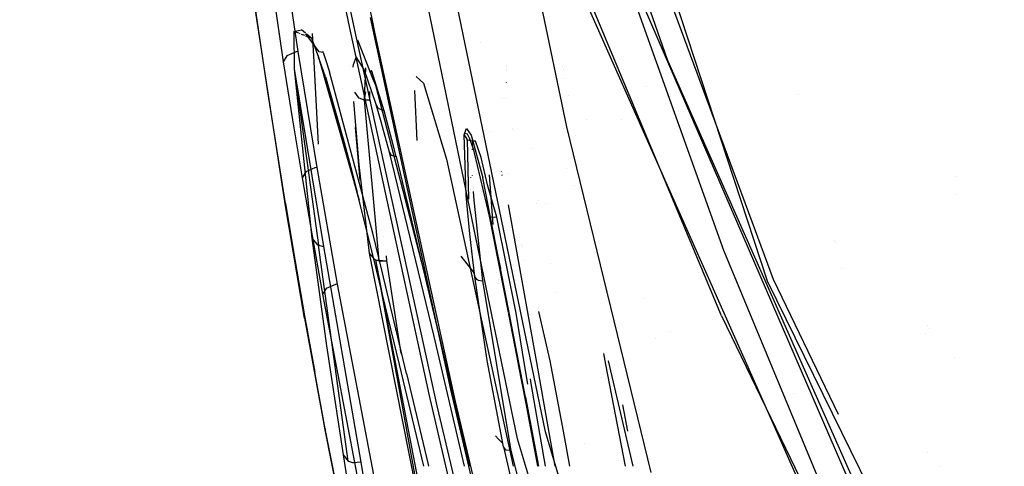
# Model space of a CAD drawing. Units: millimetres. Extents: x -3519 to 1508, y 451 to 8553.
# Drawn here: x -1197 to -1131, y 1195 to 1225 of the extents above; entities that cross this region are included whole.
import ezdxf

# ---------------------------------------------------------------- set-up
doc = ezdxf.new("R2010")
doc.units = ezdxf.units.MM
doc.layers.add('1', color=7, linetype='CONTINUOUS', true_color=0xffffff)

msp = doc.modelspace()

# ---------------------------------------------------------------- linework, layer by layer
at = {"layer": '1', "color": 18, "linetype": 'CONTINUOUS'}
for p, q in [((-1163.370967, 1197.128266, 1330.269828), (-1196.753263, 1358.317584, 1330.246106)), ((-1163.370967, 1197.128266, 1330.269828), (-1196.753263, 1358.317584, 1330.246106)), ((-1161.490321, 1197.59509, 1328.393355), (-1194.659233, 1357.542247, 1328.305736)), ((-1161.490321, 1197.59509, 1328.393355), (-1194.659233, 1357.542247, 1328.305736)), ((-1185.153127, 1338.349074, 1328.136221), (-1160.084605, 1218.028992, 1328.202143)), ((-1146.609306, 1207.688302, 1793.294668), (-1171.499252, 1283.647031, 1788.580179)), ((-1146.609306, 1207.688302, 1793.294668), (-1171.499252, 1283.647031, 1788.580179)), ((-1164.150119, 1250.49445, 1788.60867), (-1149.550915, 1209.751815, 1790.643573)), ((-1179.826736, 1250.041455, 1448.418617), (-1174.719572, 1225.045174, 1448.418736)), ((-1179.826736, 1250.041455, 1448.418617), (-1174.719572, 1225.045174, 1448.418736)), ((-1174.180269, 1223.978013, 1438.459396), (-1179.303527, 1248.674601, 1438.438892)), ((-1174.180269, 1223.978013, 1438.459396), (-1179.303527, 1248.674601, 1438.438892)), ((-1172.910213, 1224.253625, 1441.515565), (-1178.000331, 1248.941392, 1441.508889)), ((-1172.910213, 1224.253625, 1441.515565), (-1178.000331, 1248.941392, 1441.508889)), ((-1146.210551, 1207.79416, 1790.745735), (-1157.947063, 1239.550322, 1789.618611)), ((-1146.210551, 1207.79416, 1790.745735), (-1157.947063, 1239.550322, 1789.618611)), ((-1160.438776, 1238.887042, 1797.390819), (-1135.916114, 1182.162255, 1799.413204)), ((-1160.438776, 1238.887042, 1797.390819), (-1135.916114, 1182.162255, 1799.413204)), ((-1159.072876, 1239.058942, 1792.523384), (-1153.336644, 1222.532719, 1793.434501)), ((-1159.072876, 1239.058942, 1792.523384), (-1153.336644, 1222.532719, 1793.434501)), ((-1181.030817, 1235.639405, 1658.653232), (-1179.077387, 1222.372741, 1645.778179)), ((-1181.030817, 1235.639405, 1658.653232), (-1179.077387, 1222.372741, 1645.778179)), ((-1179.934665, 1235.556951, 1657.3052), (-1178.100109, 1223.062962, 1645.200729)), ((-1149.694324, 1205.353707, 1790.591955), (-1159.507275, 1228.833646, 1789.212823)), ((-1180.123329, 1220.368117, 1652.899027), (-1181.223512, 1227.795571, 1660.466909)), ((-1180.123329, 1220.368117, 1652.899027), (-1181.223512, 1227.795571, 1660.466909)), ((-1178.928256, 1212.724179, 1645.553946), (-1181.21767, 1227.637738, 1660.621643)), ((-1178.928256, 1212.724179, 1645.553946), (-1181.21767, 1227.637738, 1660.621643)), ((-1136.438251, 1176.133126, 1790.616393), (-1158.719063, 1226.256818, 1789.160609)), ((-1136.438251, 1176.133126, 1790.616393), (-1158.719063, 1226.256818, 1789.160609)), ((-1173.261881, 1225.349396, 1445.39845), (-1167.856455, 1200.425357, 1445.40894)), ((-1173.261881, 1225.349396, 1445.39845), (-1167.856455, 1200.425357, 1445.40894)), ((-1174.719572, 1225.045174, 1448.418736), (-1169.321299, 1200.101107, 1448.426604)), ((-1174.719572, 1225.045174, 1448.418736), (-1169.321299, 1200.101107, 1448.426604)), ((-1178.371429, 1224.414796, 1706.456542), (-1178.36441, 1224.416385, 1706.499713)), ((-1178.367002, 1224.413081, 1706.499503), (-1178.371429, 1224.414796, 1706.456542)), ((-1178.371429, 1224.414796, 1706.456542), (-1178.346038, 1221.895903, 1700.875163)), ((-1178.371429, 1224.414796, 1706.456542), (-1178.346038, 1221.895903, 1700.875163)), ((-1178.046882, 1224.28913, 1709.60603), (-1178.367001, 1224.413081, 1706.49952)), ((-1178.364407, 1224.416385, 1706.49973), (-1177.868009, 1224.52876, 1709.552646)), ((-1177.944536, 1224.249502, 1710.599213), (-1177.993646, 1224.268517, 1710.122643)), ((-1177.589187, 1224.292997, 1712.998684), (-1177.868009, 1224.52876, 1709.552646)), ((-1177.632958, 1224.128858, 1713.622845), (-1177.855634, 1224.215079, 1711.461937)), ((-1176.680446, 1223.055094, 1717.689276), (-1177.570419, 1224.253709, 1710.493775)), ((-1177.194118, 1223.958939, 1717.881441), (-1177.564967, 1224.102532, 1714.282637)), ((-1177.194118, 1223.958939, 1717.881441), (-1177.5206, 1224.235002, 1713.846369)), ((-1177.135374, 1224.263026, 1710.26028), (-1177.032943, 1222.381897, 1706.370383)), ((-1173.002252, 1224.660883, 1661.615576), (-1173.002252, 1224.660883, 1661.615576)), ((-1167.520761, 1199.621886, 1441.523552), (-1172.910213, 1224.253625, 1441.515565)), ((-1167.520761, 1199.621886, 1441.523552), (-1172.910213, 1224.253625, 1441.515565)), ((-1177.194118, 1223.958939, 1717.881441), (-1176.713705, 1222.685307, 1719.951749)), ((-1177.194118, 1223.958939, 1717.881441), (-1176.713705, 1222.685307, 1719.951749)), ((-1168.752789, 1199.335784, 1438.486457), (-1174.180269, 1223.978013, 1438.459396)), ((-1168.752789, 1199.335784, 1438.486457), (-1174.180269, 1223.978013, 1438.459396)), ((-1173.074191, 1221.2692, 1717.8594), (-1174.074931, 1223.822458, 1713.082653)), ((-1173.074191, 1221.2692, 1717.8594), (-1174.074931, 1223.822458, 1713.082653)), ((-1173.302072, 1223.563709, 1663.666991), (-1173.302072, 1223.563709, 1663.666991)), ((-1165.86856, 1223.69151, 1663.571459), (-1165.86856, 1223.69151, 1663.571459)), ((-1178.834081, 1222.771615, 1645.390749), (-1179.077387, 1222.372741, 1645.778179)), ((-1178.834081, 1222.771615, 1645.390749), (-1179.077387, 1222.372741, 1645.778179)), ((-1178.225398, 1223.046273, 1645.197868), (-1178.834081, 1222.771615, 1645.390749)), ((-1178.225398, 1223.046273, 1645.197868), (-1178.834081, 1222.771615, 1645.390749)), ((-1178.100109, 1223.062962, 1645.200729), (-1178.225398, 1223.046273, 1645.197868)), ((-1178.100109, 1223.062962, 1645.200729), (-1178.225398, 1223.046273, 1645.197868)), ((-1178.100109, 1223.062962, 1645.200729), (-1176.831126, 1215.296715, 1637.836576)), ((-1176.395655, 1223.003596, 1717.901826), (-1176.680446, 1223.055094, 1717.689276)), ((-1176.395655, 1223.003596, 1717.901826), (-1176.420677, 1223.063762, 1717.703679)), ((-1176.395655, 1223.003596, 1717.901826), (-1176.243067, 1222.541779, 1718.684554)), ((-1176.395655, 1223.003596, 1717.901826), (-1176.243067, 1222.541779, 1718.684554)), ((-1174.193859, 1222.713202, 1709.722161), (-1174.389901, 1222.180827, 1706.357599)), ((-1174.193859, 1222.713202, 1709.722161), (-1174.389901, 1222.180827, 1706.357599)), ((-1173.647523, 1221.858472, 1713.676095), (-1174.193859, 1222.713202, 1709.722161)), ((-1173.647523, 1221.858472, 1713.676095), (-1174.193859, 1222.713202, 1709.722161)), ((-1179.077387, 1222.372741, 1645.778179), (-1178.455591, 1218.496293, 1642.082334)), ((-1179.077387, 1222.372741, 1645.778179), (-1178.455591, 1218.496293, 1642.082334)), ((-1177.032943, 1222.381881, 1706.370349), (-1176.732386, 1216.862152, 1694.956364)), ((-1176.252961, 1221.372098, 1720.852494), (-1176.713705, 1222.685307, 1719.951749)), ((-1176.713705, 1222.685307, 1719.951749), (-1173.983216, 1213.113517, 1725.855589)), ((-1176.243067, 1222.541779, 1718.684554), (-1175.980449, 1221.707076, 1719.82789)), ((-1176.243067, 1222.541779, 1718.684554), (-1175.980449, 1221.707076, 1719.82789)), ((-1174.619291, 1222.115143, 1703.132206), (-1174.619291, 1222.115143, 1703.132206)), ((-1174.619291, 1222.115143, 1703.132206), (-1174.619291, 1222.115143, 1703.132206)), ((-1174.422741, 1222.091645, 1705.793977), (-1174.423189, 1222.016911, 1705.615645)), ((-1174.422741, 1222.091645, 1705.793977), (-1174.423189, 1222.016911, 1705.615645)), ((-1174.389903, 1222.180822, 1706.357565), (-1174.422741, 1222.091645, 1705.793977)), ((-1174.389903, 1222.180822, 1706.357565), (-1174.422741, 1222.091645, 1705.793977)), ((-1164.137122, 1222.159273, 1710.90533), (-1164.137122, 1222.159273, 1710.90533)), ((-1164.137122, 1222.159273, 1710.90533), (-1164.137122, 1222.159273, 1710.90533)), ((-1164.136948, 1222.151332, 1710.905217), (-1164.136948, 1222.151332, 1710.905217)), ((-1164.136948, 1222.151332, 1710.905217), (-1164.136948, 1222.151332, 1710.905217)), ((-1160.346704, 1222.078589, 1713.542305), (-1160.346704, 1222.078589, 1713.542305)), ((-1160.346704, 1222.078589, 1713.542305), (-1160.346704, 1222.078589, 1713.542305)), ((-1153.336644, 1222.532719, 1793.434501), (-1135.549068, 1182.41331, 1794.324994)), ((-1153.336644, 1222.532719, 1793.434501), (-1135.549068, 1182.41331, 1794.324994)), ((-1178.346038, 1221.895903, 1700.875163), (-1177.160621, 1210.551947, 1686.508656)), ((-1178.346038, 1221.895903, 1700.875163), (-1176.716447, 1210.087031, 1686.990023)), ((-1178.346038, 1221.895903, 1700.875163), (-1176.716447, 1210.087031, 1686.990023)), ((-1178.346038, 1221.895903, 1700.875163), (-1176.381946, 1210.006446, 1687.104106)), ((-1178.346038, 1221.895903, 1700.875163), (-1177.160621, 1210.551947, 1686.508656)), ((-1173.079967, 1210.905522, 1725.479841), (-1175.980449, 1221.707076, 1719.82789)), ((-1173.079967, 1210.905522, 1725.479841), (-1175.980449, 1221.707076, 1719.82789)), ((-1172.868252, 1219.577521, 1716.79306), (-1173.647523, 1221.858472, 1713.676095)), ((-1172.868252, 1219.577521, 1716.79306), (-1173.647523, 1221.858472, 1713.676095)), ((-1173.599448, 1221.400968, 1707.737934), (-1173.616308, 1220.972236, 1706.280761)), ((-1173.577189, 1221.966952, 1709.661603), (-1173.597577, 1221.448537, 1707.899613)), ((-1173.163891, 1221.788853, 1711.046457), (-1173.273933, 1221.66263, 1708.545496)), ((-1173.163891, 1221.788853, 1711.046457), (-1173.273933, 1221.66263, 1708.545496)), ((-1173.145771, 1221.753567, 1711.253405), (-1173.163891, 1221.788853, 1711.046457)), ((-1173.145771, 1221.753567, 1711.253405), (-1173.163891, 1221.788853, 1711.046457)), ((-1172.3212, 1219.090194, 1716.090083), (-1173.145771, 1221.753567, 1711.253405)), ((-1172.3212, 1219.090194, 1716.090083), (-1173.145771, 1221.753567, 1711.253405)), ((-1170.333854, 1221.55901, 1706.387431), (-1170.333854, 1221.55901, 1706.387431)), ((-1170.17743, 1221.414087, 1707.633957), (-1170.17743, 1221.414087, 1707.633957)), ((-1170.17743, 1221.414087, 1707.633957), (-1170.17743, 1221.414087, 1707.633957)), ((-1169.686198, 1220.941275, 1711.381316), (-1170.1638, 1221.400968, 1707.737934)), ((-1169.686198, 1220.941275, 1711.381316), (-1170.1638, 1221.400968, 1707.737934)), ((-1164.13442, 1222.036376, 1710.903587), (-1164.13442, 1222.036376, 1710.903587)), ((-1164.13442, 1222.036376, 1710.903587), (-1164.13442, 1222.036376, 1710.903587)), ((-1164.131476, 1221.902495, 1710.901687), (-1164.131476, 1221.902495, 1710.901687)), ((-1164.131476, 1221.902495, 1710.901687), (-1164.131476, 1221.902495, 1710.901687)), ((-1164.12939, 1221.807645, 1710.900341), (-1164.12939, 1221.807645, 1710.900341)), ((-1164.12939, 1221.807645, 1710.900341), (-1164.12939, 1221.807645, 1710.900341)), ((-1160.946938, 1221.513217, 1712.790812), (-1160.946938, 1221.513217, 1712.790812)), ((-1160.946938, 1221.513217, 1712.790812), (-1160.946938, 1221.513217, 1712.790812)), ((-1160.747607, 1221.495684, 1712.902966), (-1160.747607, 1221.495684, 1712.902966)), ((-1160.310038, 1221.888342, 1713.537918), (-1160.310038, 1221.888342, 1713.537918)), ((-1160.310038, 1221.888342, 1713.537918), (-1160.310038, 1221.888342, 1713.537918)), ((-1176.252961, 1221.372098, 1720.852494), (-1176.019669, 1220.596999, 1721.642852)), ((-1173.616309, 1220.972224, 1706.280717), (-1173.660994, 1219.835967, 1702.418804)), ((-1173.074191, 1221.2692, 1717.8594), (-1173.074191, 1221.2692, 1717.8594)), ((-1173.074191, 1221.2692, 1717.8594), (-1173.074191, 1221.2692, 1717.8594)), ((-1172.883987, 1220.783919, 1718.767285), (-1173.074175, 1221.269157, 1717.85948)), ((-1172.883987, 1220.783919, 1718.767285), (-1173.074175, 1221.269157, 1717.85948)), ((-1169.653893, 1208.39259, 1723.599792), (-1172.883987, 1220.783919, 1718.767285)), ((-1169.653893, 1208.39259, 1723.599792), (-1172.883987, 1220.783919, 1718.767285)), ((-1169.686198, 1220.941275, 1711.381316), (-1168.136954, 1215.858668, 1715.777874)), ((-1169.686198, 1220.941275, 1711.381316), (-1168.136954, 1215.858668, 1715.777874)), ((-1169.358831, 1220.874983, 1718.335828), (-1169.358831, 1220.874983, 1718.335828)), ((-1164.111422, 1220.99062, 1710.88875), (-1164.111914, 1221.012993, 1710.889067)), ((-1164.111422, 1220.99062, 1710.88875), (-1164.111914, 1221.012993, 1710.889067)), ((-1160.841829, 1220.914505, 1712.777139), (-1160.841829, 1220.914505, 1712.777139)), ((-1160.841829, 1220.914505, 1712.777139), (-1160.841829, 1220.914505, 1712.777139)), ((-1160.193698, 1221.284701, 1713.523996), (-1160.193698, 1221.284701, 1713.523996)), ((-1160.193698, 1221.284701, 1713.523996), (-1160.193698, 1221.284701, 1713.523996)), ((-1154.731192, 1220.723392, 1789.419218), (-1154.731192, 1220.723392, 1789.419218)), ((-1178.93219, 1212.893218, 1645.383716), (-1180.123329, 1220.368117, 1652.899027)), ((-1178.93219, 1212.893218, 1645.383716), (-1180.123329, 1220.368117, 1652.899027)), ((-1173.983216, 1213.113517, 1725.855589), (-1176.019669, 1220.596999, 1721.642852)), ((-1176.019669, 1220.596999, 1721.642852), (-1175.00484, 1216.978043, 1724.162221)), ((-1176.019669, 1220.596999, 1721.642852), (-1174.126863, 1213.632315, 1725.554585)), ((-1175.088304, 1220.614207, 1665.871751), (-1175.088304, 1220.614207, 1665.871751)), ((-1174.29628, 1220.337543, 1702.142961), (-1174.025536, 1219.973534, 1702.339649)), ((-1174.29628, 1220.337543, 1702.142961), (-1174.025536, 1219.973534, 1702.339649)), ((-1173.562739, 1220.37598, 1703.826678), (-1173.660994, 1219.835967, 1702.418804)), ((-1173.308607, 1220.391265, 1703.882736), (-1173.292398, 1219.830483, 1702.428341)), ((-1170.282721, 1220.46138, 1704.54446), (-1170.115797, 1217.112941, 1698.903419)), ((-1169.173231, 1220.157592, 1718.595315), (-1169.173231, 1220.157592, 1718.595315)), ((-1160.563411, 1220.356864, 1712.867937), (-1160.563411, 1220.356864, 1712.867937)), ((-1159.967223, 1220.109612, 1713.496895), (-1159.967223, 1220.109612, 1713.496895)), ((-1159.967223, 1220.109612, 1713.496895), (-1159.967223, 1220.109612, 1713.496895)), ((-1144.538886, 1220.178638, 1790.306172), (-1144.538886, 1220.178638, 1790.306172)), ((-1144.538886, 1220.178638, 1790.306172), (-1144.538886, 1220.178638, 1790.306172)), ((-1174.367376, 1219.721928, 1700.869959), (-1174.023032, 1215.478629, 1694.628119)), ((-1174.367376, 1219.721928, 1700.869959), (-1174.023032, 1215.478629, 1694.628119)), ((-1174.025536, 1219.973534, 1702.339649), (-1174.021244, 1219.970912, 1702.34108)), ((-1174.025536, 1219.973534, 1702.339649), (-1174.021244, 1219.970912, 1702.34108)), ((-1174.021244, 1219.970912, 1702.34108), (-1173.660994, 1219.835967, 1702.418804)), ((-1174.021244, 1219.970912, 1702.34108), (-1173.660994, 1219.835967, 1702.418804)), ((-1173.660994, 1219.835967, 1702.418804), (-1173.292398, 1219.830483, 1702.428341)), ((-1173.660994, 1219.835967, 1702.418804), (-1172.664165, 1209.037751, 1688.47847)), ((-1173.660994, 1219.835967, 1702.418804), (-1173.292398, 1219.830483, 1702.428341)), ((-1173.249179, 1219.855908, 1702.486582), (-1173.292398, 1219.830483, 1702.428341)), ((-1173.292398, 1219.830483, 1702.428341), (-1173.284082, 1219.738205, 1702.292595)), ((-1173.292398, 1219.830483, 1702.428341), (-1173.253898, 1219.757604, 1702.317639)), ((-1172.512012, 1218.347733, 1717.757393), (-1172.868252, 1219.577521, 1716.79306)), ((-1172.512012, 1218.347733, 1717.757393), (-1172.868252, 1219.577521, 1716.79306)), ((-1172.707319, 1219.263047, 1716.402888), (-1172.868252, 1219.577521, 1716.79306)), ((-1172.707319, 1219.263047, 1716.402888), (-1172.868252, 1219.577521, 1716.79306)), ((-1169.515947, 1219.636956, 1701.904429), (-1169.515947, 1219.636956, 1701.904429)), ((-1164.411195, 1219.943477, 1713.919507), (-1164.411195, 1219.943477, 1713.919507)), ((-1164.184944, 1219.931964, 1713.948795), (-1164.184944, 1219.931964, 1713.948795)), ((-1172.707319, 1219.263047, 1716.402888), (-1172.3212, 1219.090194, 1716.090083)), ((-1172.707319, 1219.263047, 1716.402888), (-1172.3212, 1219.090194, 1716.090083)), ((-1171.690476, 1216.718174, 1717.700494), (-1172.3212, 1219.090194, 1716.090083)), ((-1171.690476, 1216.718174, 1717.700494), (-1172.3212, 1219.090194, 1716.090083)), ((-1178.455591, 1218.496293, 1642.082334), (-1177.810788, 1214.607686, 1638.402343)), ((-1178.455591, 1218.496293, 1642.082334), (-1177.810788, 1214.607686, 1638.402343)), ((-1172.512006, 1218.347714, 1717.757408), (-1172.512012, 1218.347732, 1717.757393)), ((-1172.512006, 1218.347714, 1717.757408), (-1172.512012, 1218.347732, 1717.757393)), ((-1172.418714, 1218.025655, 1718.009949), (-1172.511986, 1218.347642, 1717.757464)), ((-1172.418714, 1218.025655, 1718.009949), (-1172.511986, 1218.347642, 1717.757464)), ((-1158.76752, 1218.534982, 1717.610562), (-1158.76752, 1218.534982, 1717.610562)), ((-1156.379664, 1218.490695, 1717.645289), (-1156.379664, 1218.490695, 1717.645289)), ((-1174.249671, 1217.969595, 1697.246393), (-1173.936401, 1214.456059, 1692.257906)), ((-1174.249671, 1217.969595, 1697.246393), (-1173.936401, 1214.456059, 1692.257906)), ((-1171.955228, 1216.315717, 1718.983173), (-1172.418714, 1218.025655, 1718.009949)), ((-1171.955228, 1216.315717, 1718.983173), (-1172.418714, 1218.025655, 1718.009949)), ((-1166.942835, 1217.486352, 1703.975797), (-1166.807989, 1217.872923, 1706.083649)), ((-1166.942835, 1217.486352, 1703.975797), (-1166.807989, 1217.872923, 1706.083649)), ((-1166.942835, 1217.486352, 1703.975797), (-1166.900039, 1217.589587, 1704.655766)), ((-1166.942835, 1217.486352, 1703.975797), (-1166.900039, 1217.589587, 1704.655766)), ((-1166.826487, 1213.421792, 1696.67697), (-1166.942835, 1217.486352, 1703.975797)), ((-1166.826487, 1213.421792, 1696.67697), (-1166.942835, 1217.486352, 1703.975797)), ((-1166.942835, 1217.486352, 1703.975797), (-1166.774869, 1217.187136, 1704.02801)), ((-1166.942835, 1217.486352, 1703.975797), (-1166.774869, 1217.187136, 1704.02801)), ((-1166.900039, 1217.589587, 1704.655766), (-1166.759849, 1217.559069, 1706.130147)), ((-1166.900039, 1217.589587, 1704.655766), (-1166.759849, 1217.559069, 1706.130147)), ((-1166.807985, 1217.872935, 1706.083715), (-1166.7943, 1217.912167, 1706.297636)), ((-1166.807985, 1217.872935, 1706.083715), (-1166.7943, 1217.912167, 1706.297636)), ((-1166.7943, 1217.912167, 1706.297636), (-1166.484118, 1217.451543, 1708.573461)), ((-1166.7943, 1217.912167, 1706.297636), (-1166.484118, 1217.451543, 1708.573461)), ((-1166.759849, 1217.559069, 1706.130147), (-1166.589856, 1217.235535, 1707.334876)), ((-1166.759849, 1217.559069, 1706.130147), (-1166.589856, 1217.235535, 1707.334876)), ((-1166.484118, 1217.451543, 1708.573461), (-1165.705562, 1214.614362, 1711.22086)), ((-1166.484118, 1217.451543, 1708.573461), (-1165.705562, 1214.614362, 1711.22086)), ((-1165.243554, 1217.712195, 1706.202781), (-1165.243554, 1217.712195, 1706.202781)), ((-1165.243554, 1217.712195, 1706.202781), (-1165.243554, 1217.712195, 1706.202781)), ((-1163.736524, 1217.92491, 1712.033475), (-1163.736524, 1217.92491, 1712.033475)), ((-1163.61464, 1217.798309, 1712.002399), (-1163.61464, 1217.798309, 1712.002399)), ((-1160.319767, 1217.940765, 1712.709231), (-1160.319767, 1217.940765, 1712.709231)), ((-1160.319767, 1217.940765, 1712.709231), (-1160.319767, 1217.940765, 1712.709231)), ((-1160.084605, 1218.028992, 1328.202143), (-1154.438734, 1194.85876, 1328.215137)), ((-1159.454247, 1217.447979, 1713.435509), (-1159.454247, 1217.447979, 1713.435509)), ((-1159.454247, 1217.447979, 1713.435509), (-1159.454247, 1217.447979, 1713.435509)), ((-1175.00484, 1216.978043, 1724.162221), (-1174.468756, 1214.952439, 1725.078344)), ((-1170.109327, 1216.983144, 1698.684753), (-1170.109327, 1216.983144, 1698.684753)), ((-1166.756392, 1217.172116, 1704.030156), (-1166.774869, 1217.187136, 1704.02801)), ((-1166.756392, 1217.172116, 1704.030156), (-1166.774869, 1217.187136, 1704.02801)), ((-1166.696548, 1217.132062, 1704.035163), (-1166.756392, 1217.172116, 1704.030156)), ((-1166.696548, 1217.132062, 1704.035163), (-1166.756392, 1217.172116, 1704.030156)), ((-1166.734155, 1217.050241, 1703.760751), (-1166.756392, 1217.172116, 1704.030156)), ((-1166.756392, 1217.172116, 1704.030156), (-1166.648984, 1213.176936, 1696.883917)), ((-1166.402102, 1217.066735, 1704.032779), (-1166.696548, 1217.132062, 1704.035163)), ((-1166.402102, 1217.066735, 1704.032779), (-1166.696548, 1217.132062, 1704.035163)), ((-1166.589856, 1217.235535, 1707.334876), (-1166.32937, 1216.468607, 1708.63778)), ((-1166.589856, 1217.235535, 1707.334876), (-1166.32937, 1216.468607, 1708.63778)), ((-1166.402102, 1217.066735, 1704.032779), (-1166.41306, 1216.73329, 1703.245222)), ((-1166.222852, 1217.064775, 1706.032263), (-1166.402102, 1217.066735, 1704.032779)), ((-1166.184068, 1217.064351, 1706.464887), (-1166.222845, 1217.064775, 1706.032335)), ((-1165.812612, 1215.97597, 1708.477378), (-1166.184068, 1217.064351, 1706.464887)), ((-1168.957472, 1203.968018, 1721.51649), (-1171.955228, 1216.315717, 1718.983173)), ((-1168.957472, 1203.968018, 1721.51649), (-1171.955228, 1216.315717, 1718.983173)), ((-1171.955228, 1216.315717, 1718.983173), (-1171.840668, 1216.125935, 1718.53137)), ((-1171.955228, 1216.315717, 1718.983173), (-1171.840668, 1216.125935, 1718.53137)), ((-1171.840668, 1216.125935, 1718.53137), (-1171.508908, 1216.035336, 1718.164086)), ((-1171.840668, 1216.125935, 1718.53137), (-1171.508908, 1216.035336, 1718.164086)), ((-1171.690467, 1216.71814, 1717.700517), (-1171.690476, 1216.718173, 1717.700495)), ((-1171.690467, 1216.71814, 1717.700517), (-1171.690476, 1216.718173, 1717.700495)), ((-1171.508908, 1216.035336, 1718.164086), (-1171.69045, 1216.718076, 1717.700561)), ((-1171.508908, 1216.035336, 1718.164086), (-1171.69045, 1216.718076, 1717.700561)), ((-1166.419241, 1216.545199, 1702.800971), (-1166.421344, 1216.48121, 1702.649838)), ((-1166.327, 1216.461629, 1708.649635), (-1166.272879, 1216.275424, 1708.867311)), ((-1166.327, 1216.461629, 1708.649635), (-1166.272879, 1216.275424, 1708.867311)), ((-1166.272879, 1216.275424, 1708.867311), (-1165.271759, 1212.041825, 1711.33399)), ((-1166.272879, 1216.275424, 1708.867311), (-1165.271759, 1212.041825, 1711.33399)), ((-1162.413692, 1216.56695, 1703.21462), (-1162.413692, 1216.56695, 1703.21462)), ((-1162.413692, 1216.56695, 1703.21462), (-1162.413692, 1216.56695, 1703.21462)), ((-1174.023032, 1215.478629, 1694.628119), (-1173.321009, 1209.562272, 1687.914968)), ((-1174.023032, 1215.478629, 1694.628119), (-1173.321009, 1209.562272, 1687.914968)), ((-1171.508908, 1216.035336, 1718.164086), (-1168.625951, 1204.011649, 1720.626235)), ((-1171.508908, 1216.035336, 1718.164086), (-1168.625951, 1204.011649, 1720.626235)), ((-1171.24819, 1215.960935, 1696.550579), (-1171.24819, 1215.960935, 1696.550579)), ((-1168.136954, 1215.858668, 1715.777874), (-1163.673267, 1195.277797, 1717.361743)), ((-1168.136954, 1215.858668, 1715.777874), (-1163.673267, 1195.277797, 1717.361743)), ((-1167.958102, 1215.634957, 1720.775334), (-1167.958102, 1215.634957, 1720.775334)), ((-1165.374994, 1214.143962, 1709.886432), (-1165.812612, 1215.97597, 1708.477378)), ((-1177.56319, 1215.005606, 1638.01837), (-1177.810788, 1214.607686, 1638.402343)), ((-1177.56319, 1215.005606, 1638.01837), (-1177.810788, 1214.607686, 1638.402343)), ((-1176.952958, 1215.280026, 1637.832522), (-1177.56319, 1215.005606, 1638.01837)), ((-1176.952958, 1215.280026, 1637.832522), (-1177.56319, 1215.005606, 1638.01837)), ((-1176.831126, 1215.296715, 1637.836576), (-1176.952958, 1215.280026, 1637.832522)), ((-1176.831126, 1215.296715, 1637.836576), (-1176.952958, 1215.280026, 1637.832522)), ((-1176.831126, 1215.296715, 1637.836576), (-1175.468206, 1207.47754, 1630.535364)), ((-1174.468756, 1214.952439, 1725.078344), (-1174.195409, 1213.898391, 1725.465059)), ((-1172.880863, 1215.263994, 1695.710807), (-1172.880863, 1215.263994, 1695.710807)), ((-1166.407335, 1214.783543, 1699.335502), (-1166.406036, 1214.762963, 1699.306577)), ((-1165.002004, 1211.485245, 1695.050533), (-1165.248745, 1214.796447, 1699.780761)), ((-1165.002004, 1211.485245, 1695.050533), (-1165.248745, 1214.796447, 1699.780761)), ((-1165.101009, 1215.269083, 1669.867247), (-1165.101009, 1215.269083, 1669.867247)), ((-1165.101009, 1215.269083, 1669.867247), (-1165.101009, 1215.269083, 1669.867247)), ((-1164.455617, 1215.010199, 1709.604487), (-1164.460356, 1215.027807, 1709.587412)), ((-1164.455617, 1215.010199, 1709.604487), (-1164.460356, 1215.027807, 1709.587412)), ((-1164.39847, 1214.760449, 1709.741726), (-1164.40997, 1214.81344, 1709.719127)), ((-1164.39847, 1214.760449, 1709.741726), (-1164.40997, 1214.81344, 1709.719127)), ((-1163.977606, 1214.909642, 1710.80248), (-1163.977606, 1214.909642, 1710.80248)), ((-1163.977606, 1214.909642, 1710.80248), (-1163.977606, 1214.909642, 1710.80248)), ((-1160.09737, 1215.230605, 1614.838167), (-1160.09737, 1215.230605, 1614.838167)), ((-1177.810788, 1214.607686, 1638.402343), (-1177.143097, 1210.708588, 1634.740233)), ((-1177.810788, 1214.607686, 1638.402343), (-1177.143097, 1210.708588, 1634.740233)), ((-1166.525129, 1214.653545, 1699.081709), (-1166.526964, 1214.63166, 1699.049134)), ((-1163.258802, 1202.120233, 1712.729957), (-1165.705562, 1214.614362, 1711.22086)), ((-1163.258802, 1202.120233, 1712.729957), (-1165.705562, 1214.614362, 1711.22086)), ((-1164.756656, 1211.976737, 1710.783601), (-1165.374994, 1214.143962, 1709.886432)), ((-1134.03844, 1214.715977, 1766.809173), (-1134.03844, 1214.715977, 1766.809173)), ((-1134.03844, 1214.715977, 1766.809173), (-1134.03844, 1214.715977, 1766.809173)), ((-1174.126863, 1213.632315, 1725.554585), (-1174.195409, 1213.898391, 1725.465059)), ((-1166.506446, 1213.81928, 1681.558256), (-1166.506446, 1213.81928, 1681.558256)), ((-1166.33778, 1213.681988, 1697.787312), (-1166.301012, 1213.099688, 1696.968913)), ((-1165.769077, 1213.678923, 1681.770914), (-1165.769077, 1213.678923, 1681.770914)), ((-1165.305965, 1213.909389, 1685.389168), (-1165.305965, 1213.909389, 1685.389168)), ((-1165.305965, 1213.909389, 1685.389168), (-1165.305965, 1213.909389, 1685.389168)), ((-1159.547164, 1214.073751, 1712.674674), (-1159.547164, 1214.073751, 1712.674674)), ((-1133.942997, 1213.508599, 1766.947189), (-1133.942997, 1213.508599, 1766.947189)), ((-1133.942997, 1213.508599, 1766.947189), (-1133.942997, 1213.508599, 1766.947189)), ((-1178.93219, 1212.893218, 1645.383716), (-1178.302169, 1209.135264, 1641.64865)), ((-1178.93219, 1212.893218, 1645.383716), (-1178.928256, 1212.724179, 1645.553946)), ((-1178.93219, 1212.893218, 1645.383716), (-1178.928256, 1212.724179, 1645.553946)), ((-1178.93219, 1212.893218, 1645.383716), (-1178.302169, 1209.135264, 1641.64865)), ((-1172.817707, 1208.450526, 1726.794839), (-1173.983216, 1213.113517, 1725.855589)), ((-1172.817707, 1208.450526, 1726.794839), (-1173.983216, 1213.113517, 1725.855589)), ((-1166.576028, 1210.844964, 1693.546653), (-1166.826487, 1213.421792, 1696.67697)), ((-1166.576028, 1210.844964, 1693.546653), (-1166.826487, 1213.421792, 1696.67697)), ((-1166.301012, 1213.099688, 1696.968913), (-1165.724039, 1207.693309, 1690.544724)), ((-1162.070632, 1202.241868, 1711.059213), (-1163.986769, 1212.803201, 1710.441468)), ((-1162.070632, 1202.241868, 1711.059213), (-1163.986769, 1212.803201, 1710.441468)), ((-1162.12492, 1212.886361, 1665.546933), (-1162.12492, 1212.886361, 1665.546933)), ((-1161.969441, 1213.102148, 1697.360365), (-1161.969441, 1213.102148, 1697.360365)), ((-1161.969441, 1213.102148, 1697.360365), (-1161.969441, 1213.102148, 1697.360365)), ((-1161.466203, 1212.901005, 1665.542044), (-1161.466203, 1212.901005, 1665.542044)), ((-1148.997057, 1213.018975, 1709.787983), (-1148.997057, 1213.018975, 1709.787983)), ((-1177.645445, 1205.191106, 1638.106227), (-1178.928256, 1212.724179, 1645.553946)), ((-1177.645445, 1205.191106, 1638.106227), (-1178.928256, 1212.724179, 1645.553946)), ((-1166.953128, 1211.60037, 1721.730694), (-1166.953128, 1211.60037, 1721.730694)), ((-1165.271759, 1212.041825, 1711.33399), (-1165.189385, 1211.959094, 1711.017847)), ((-1165.271759, 1212.041825, 1711.33399), (-1164.005547, 1205.588205, 1712.018883)), ((-1165.271759, 1212.041825, 1711.33399), (-1164.080947, 1206.051516, 1711.931067)), ((-1165.271759, 1212.041825, 1711.33399), (-1164.504051, 1208.532304, 1711.837411)), ((-1165.271759, 1212.041825, 1711.33399), (-1165.189385, 1211.959094, 1711.017847)), ((-1165.271759, 1212.041825, 1711.33399), (-1164.005547, 1205.588205, 1712.018883)), ((-1164.922833, 1211.950749, 1710.812926), (-1165.189385, 1211.959094, 1711.017847)), ((-1164.922833, 1211.950749, 1710.812926), (-1165.189385, 1211.959094, 1711.017847)), ((-1164.756656, 1211.976737, 1710.783601), (-1164.922833, 1211.950749, 1710.812926)), ((-1164.756656, 1211.976737, 1710.783601), (-1164.922833, 1211.950749, 1710.812926)), ((-1163.457274, 1205.53872, 1711.954594), (-1164.756656, 1211.976737, 1710.783601)), ((-1172.466874, 1208.415478, 1725.900292), (-1173.079967, 1210.905522, 1725.479841)), ((-1172.466874, 1208.415478, 1725.900292), (-1173.079967, 1210.905522, 1725.479841)), ((-1172.397451, 1211.123868, 1690.896414), (-1172.397451, 1211.123868, 1690.896414)), ((-1172.396792, 1211.118347, 1690.890153), (-1172.396792, 1211.118347, 1690.890153)), ((-1166.377664, 1209.111661, 1691.508889), (-1166.576028, 1210.844964, 1693.546653)), ((-1166.377664, 1209.111661, 1691.508889), (-1166.576028, 1210.844964, 1693.546653)), ((-1165.018444, 1211.108076, 1693.86628), (-1165.018444, 1211.108076, 1693.86628)), ((-1165.018444, 1211.108076, 1693.86628), (-1165.018444, 1211.108076, 1693.86628)), ((-1177.160621, 1210.551947, 1686.508656), (-1176.815152, 1210.134476, 1686.93471)), ((-1177.160621, 1210.551947, 1686.508656), (-1176.177263, 1203.340024, 1678.784251)), ((-1177.160621, 1210.551947, 1686.508656), (-1176.815152, 1210.134476, 1686.93471)), ((-1177.160621, 1210.551947, 1686.508656), (-1176.177263, 1203.340024, 1678.784251)), ((-1177.143097, 1210.708588, 1634.740233), (-1176.451802, 1206.799001, 1631.096601)), ((-1177.143097, 1210.708588, 1634.740233), (-1176.451802, 1206.799001, 1631.096601)), ((-1172.700835, 1210.203093, 1689.810364), (-1172.700835, 1210.203093, 1689.810364)), ((-1172.340742, 1210.648343, 1690.357156), (-1172.340742, 1210.648343, 1690.357156)), ((-1163.217337, 1210.618632, 1711.339039), (-1163.217337, 1210.618632, 1711.339039)), ((-1163.217337, 1210.618632, 1711.339039), (-1163.217337, 1210.618632, 1711.339039)), ((-1163.094227, 1210.162966, 1711.43404), (-1163.094227, 1210.162966, 1711.43404)), ((-1163.094227, 1210.162966, 1711.43404), (-1163.094227, 1210.162966, 1711.43404)), ((-1142.098747, 1210.417397, 1791.945923), (-1142.098747, 1210.417397, 1791.945923)), ((-1142.098747, 1210.417397, 1791.945923), (-1142.098747, 1210.417397, 1791.945923)), ((-1142.055914, 1210.254119, 1791.912453), (-1142.055914, 1210.254119, 1791.912453)), ((-1142.055914, 1210.254119, 1791.912453), (-1142.055914, 1210.254119, 1791.912453)), ((-1176.815152, 1210.134476, 1686.93471), (-1176.716447, 1210.087031, 1686.990023)), ((-1176.815152, 1210.134476, 1686.93471), (-1176.716447, 1210.087031, 1686.990023)), ((-1174.731493, 1195.628375, 1671.593666), (-1176.716447, 1210.087031, 1686.990023)), ((-1174.731493, 1195.628375, 1671.593666), (-1176.716447, 1210.087031, 1686.990023)), ((-1176.716447, 1210.087031, 1686.990023), (-1176.381946, 1210.006446, 1687.104106)), ((-1176.716447, 1210.087031, 1686.990023), (-1176.381946, 1210.006446, 1687.104106)), ((-1176.381946, 1210.006446, 1687.104106), (-1173.880577, 1195.559472, 1671.825767)), ((-1173.321009, 1209.562272, 1687.914968), (-1169.86114, 1192.093053, 1671.081157)), ((-1173.321009, 1209.562272, 1687.914968), (-1169.86114, 1192.093053, 1671.081157)), ((-1173.321009, 1209.562272, 1687.914968), (-1172.974229, 1209.147185, 1688.340425)), ((-1173.321009, 1209.562272, 1687.914968), (-1172.974229, 1209.147185, 1688.340425)), ((-1163.04981, 1209.998566, 1711.468315), (-1163.04981, 1209.998566, 1711.468315)), ((-1163.04981, 1209.998566, 1711.468315), (-1163.04981, 1209.998566, 1711.468315)), ((-1149.550915, 1209.751815, 1790.643573), (-1135.74338, 1176.514119, 1791.032076)), ((-1178.302169, 1209.135264, 1641.64865), (-1177.648306, 1205.366105, 1637.927294)), ((-1178.302169, 1209.135264, 1641.64865), (-1177.648306, 1205.366105, 1637.927294)), ((-1172.974229, 1209.147185, 1688.340425), (-1172.902584, 1209.111661, 1688.381791)), ((-1172.974229, 1209.147185, 1688.340425), (-1172.902584, 1209.111661, 1688.381791)), ((-1172.902584, 1209.111661, 1688.381791), (-1161.55529, 1150.155991, 1630.669475)), ((-1172.902584, 1209.111661, 1688.381791), (-1168.373466, 1184.236258, 1663.094163)), ((-1172.902584, 1209.111661, 1688.381791), (-1172.149181, 1209.042042, 1688.535571)), ((-1172.902584, 1209.111661, 1688.381791), (-1172.664165, 1209.037751, 1688.47847)), ((-1172.664165, 1209.037751, 1688.47847), (-1172.149181, 1209.042042, 1688.535571)), ((-1172.188357, 1209.370541, 1688.908097), (-1172.149181, 1209.042042, 1688.535571)), ((-1172.149181, 1209.042042, 1688.535571), (-1171.204496, 1202.835625, 1682.170121)), ((-1167.180629, 1209.34517, 1688.879326), (-1166.282296, 1208.225936, 1690.007329)), ((-1167.180629, 1209.34517, 1688.879326), (-1166.282296, 1208.225936, 1690.007329)), ((-1166.238308, 1207.997531, 1690.221906), (-1166.377664, 1209.111661, 1691.508889)), ((-1166.238308, 1207.997531, 1690.221906), (-1166.377664, 1209.111661, 1691.508889)), ((-1162.894165, 1209.084636, 1755.902813), (-1162.894165, 1209.084636, 1755.902813)), ((-1161.184267, 1208.840974, 1692.581541), (-1161.184267, 1208.840974, 1692.581541)), ((-1161.184267, 1208.840974, 1692.581541), (-1161.184267, 1208.840974, 1692.581541)), ((-1171.287541, 1202.095149, 1726.933698), (-1172.817707, 1208.450526, 1726.794839)), ((-1171.287541, 1202.095149, 1726.933698), (-1172.817707, 1208.450526, 1726.794839)), ((-1170.806624, 1201.495953, 1725.929259), (-1172.466874, 1208.415478, 1725.900292)), ((-1170.806624, 1201.495953, 1725.929259), (-1172.466874, 1208.415478, 1725.900292)), ((-1166.550539, 1195.277423, 1723.533276), (-1169.653893, 1208.39259, 1723.599792)), ((-1166.550539, 1195.277423, 1723.533276), (-1169.653893, 1208.39259, 1723.599792)), ((-1166.238308, 1207.997531, 1690.221906), (-1166.282296, 1208.225936, 1690.007329)), ((-1166.238308, 1207.997531, 1690.221906), (-1166.282296, 1208.225936, 1690.007329)), ((-1164.784017, 1208.559905, 1690.87153), (-1164.784017, 1208.559905, 1690.87153)), ((-1164.784017, 1208.559905, 1690.87153), (-1164.784017, 1208.559905, 1690.87153)), ((-1164.757719, 1208.275821, 1690.543372), (-1164.757719, 1208.275821, 1690.543372)), ((-1164.757719, 1208.275821, 1690.543372), (-1164.757719, 1208.275821, 1690.543372)), ((-1163.911581, 1205.476969, 1712.254882), (-1164.504051, 1208.532304, 1711.837411)), ((-1151.219043, 1208.244776, 1648.926777), (-1151.219043, 1208.244776, 1648.926777)), ((-1141.681742, 1208.533784, 1793.242192), (-1141.681742, 1208.533784, 1793.242192)), ((-1141.681742, 1208.533784, 1793.242192), (-1141.681742, 1208.533784, 1793.242192)), ((-1166.081309, 1207.77294, 1690.435052), (-1166.238308, 1207.997531, 1690.221906)), ((-1166.081309, 1207.77294, 1690.435052), (-1166.238308, 1207.997531, 1690.221906)), ((-1165.400028, 1202.371329, 1683.944702), (-1166.238308, 1207.997531, 1690.221906)), ((-1165.400028, 1202.371329, 1683.944702), (-1166.238308, 1207.997531, 1690.221906)), ((-1166.067243, 1207.764357, 1690.444231), (-1166.081309, 1207.77294, 1690.435052)), ((-1166.067243, 1207.764357, 1690.444231), (-1166.081309, 1207.77294, 1690.435052)), ((-1166.02242, 1207.740992, 1690.469623), (-1166.067243, 1207.764357, 1690.444231)), ((-1166.02242, 1207.740992, 1690.469623), (-1166.067243, 1207.764357, 1690.444231)), ((-1166.02242, 1207.740992, 1690.469623), (-1165.724039, 1207.693309, 1690.544724)), ((-1166.02242, 1207.740992, 1690.469623), (-1165.724039, 1207.693309, 1690.544724)), ((-1165.724039, 1207.693309, 1690.544724), (-1163.816094, 1196.324557, 1678.142786)), ((-1164.679907, 1207.772405, 1690.434408), (-1164.679907, 1207.772405, 1690.434408)), ((-1164.679907, 1207.772405, 1690.434408), (-1164.679907, 1207.772405, 1690.434408)), ((-1164.679901, 1207.772363, 1690.434399), (-1164.679901, 1207.772363, 1690.434399)), ((-1164.679901, 1207.772363, 1690.434399), (-1164.679901, 1207.772363, 1690.434399)), ((-1164.676622, 1207.75115, 1690.429808), (-1164.676622, 1207.75115, 1690.429808)), ((-1164.676622, 1207.75115, 1690.429808), (-1164.676622, 1207.75115, 1690.429808)), ((-1164.645495, 1207.549768, 1690.386219), (-1164.645495, 1207.549768, 1690.386219)), ((-1164.645495, 1207.549768, 1690.386219), (-1164.645495, 1207.549768, 1690.386219)), ((-1130.732775, 1175.353974, 1793.424726), (-1146.609306, 1207.688302, 1793.294668)), ((-1130.732775, 1175.353974, 1793.424726), (-1146.609306, 1207.688302, 1793.294668)), ((-1141.857464, 1198.755503, 1790.772105), (-1146.210551, 1207.79416, 1790.745735)), ((-1141.857464, 1198.755503, 1790.772105), (-1146.210551, 1207.79416, 1790.745735)), ((-1176.198721, 1207.189769, 1630.711675), (-1176.451802, 1206.799001, 1631.096601)), ((-1176.198721, 1207.189769, 1630.711675), (-1176.451802, 1206.799001, 1631.096601)), ((-1175.586224, 1207.461327, 1630.530238), (-1176.198721, 1207.189769, 1630.711675)), ((-1175.586224, 1207.461327, 1630.530238), (-1176.198721, 1207.189769, 1630.711675)), ((-1175.468206, 1207.47754, 1630.535364), (-1175.586224, 1207.461327, 1630.530238)), ((-1175.468206, 1207.47754, 1630.535364), (-1175.586224, 1207.461327, 1630.530238)), ((-1175.468206, 1207.47754, 1630.535364), (-1172.449708, 1191.70925, 1616.158843)), ((-1160.833288, 1206.936202, 1690.445375), (-1160.833288, 1206.936202, 1690.445375)), ((-1160.833288, 1206.936202, 1690.445375), (-1160.833288, 1206.936202, 1690.445375)), ((-1176.451802, 1206.799001, 1631.096601), (-1173.44141, 1191.054553, 1616.710305)), ((-1176.451802, 1206.799001, 1631.096601), (-1173.44141, 1191.054553, 1616.710305)), ((-1154.918307, 1206.527562, 1710.808538), (-1154.918307, 1206.527562, 1710.808538)), ((-1162.901248, 1202.103529, 1712.08402), (-1163.457274, 1205.53872, 1711.954594)), ((-1161.194921, 1202.332705, 1711.88128), (-1161.950678, 1205.642681, 1711.935685)), ((-1161.194921, 1202.332705, 1711.88128), (-1161.950678, 1205.642681, 1711.935685)), ((-1177.648306, 1205.366105, 1637.927294), (-1177.645445, 1205.191106, 1638.106227)), ((-1177.648306, 1205.366105, 1637.927294), (-1176.971436, 1201.586694, 1634.226918)), ((-1177.648306, 1205.366105, 1637.927294), (-1177.645445, 1205.191106, 1638.106227)), ((-1177.648306, 1205.366105, 1637.927294), (-1176.971436, 1201.586694, 1634.226918)), ((-1177.645445, 1205.191106, 1638.106227), (-1176.268101, 1197.615355, 1630.731583)), ((-1177.645445, 1205.191106, 1638.106227), (-1176.268101, 1197.615355, 1630.731583)), ((-1163.987471, 1205.496075, 1712.02866), (-1163.968817, 1205.401, 1712.03875)), ((-1163.987471, 1205.496075, 1712.02866), (-1163.968817, 1205.401, 1712.03875)), ((-1163.973344, 1205.510224, 1711.985019), (-1163.841866, 1204.848835, 1712.050942)), ((-1163.961121, 1205.361777, 1712.042912), (-1163.323389, 1202.111387, 1712.387861)), ((-1163.961121, 1205.361777, 1712.042912), (-1163.323389, 1202.111387, 1712.387861)), ((-1163.281582, 1202.111751, 1712.401957), (-1163.911581, 1205.476969, 1712.254882)), ((-1149.694324, 1205.353707, 1790.591955), (-1135.74338, 1176.514119, 1791.032076)), ((-1149.694324, 1205.353707, 1790.591955), (-1135.74338, 1176.514119, 1791.032076)), ((-1168.422441, 1204.464913, 1677.943393), (-1168.422441, 1204.464913, 1677.943393)), ((-1165.198444, 1204.656054, 1721.84045), (-1165.198444, 1204.656054, 1721.84045)), ((-1163.839306, 1204.835955, 1712.052226), (-1163.297361, 1202.109734, 1712.323959)), ((-1153.108854, 1204.306463, 1717.275488), (-1153.108854, 1204.306463, 1717.275488)), ((-1135.872411, 1204.684079, 1721.340676), (-1135.872411, 1204.684079, 1721.340676)), ((-1135.872411, 1204.684079, 1721.340676), (-1135.872411, 1204.684079, 1721.340676)), ((-1135.766277, 1204.486427, 1721.760582), (-1135.766277, 1204.486427, 1721.760582)), ((-1135.766277, 1204.486427, 1721.760582), (-1135.766277, 1204.486427, 1721.760582)), ((-1166.932957, 1195.277564, 1721.21366), (-1168.957472, 1203.968018, 1721.51649)), ((-1166.932957, 1195.277564, 1721.21366), (-1168.957472, 1203.968018, 1721.51649)), ((-1168.625951, 1204.011649, 1720.626235), (-1166.606515, 1195.277618, 1720.322631)), ((-1168.625951, 1204.011649, 1720.626235), (-1166.606515, 1195.277618, 1720.322631)), ((-1154.105803, 1203.85208, 1709.021879), (-1154.105803, 1203.85208, 1709.021879)), ((-1136.013332, 1204.181082, 1720.591539), (-1136.013332, 1204.181082, 1720.591539)), ((-1136.013332, 1204.181082, 1720.591539), (-1136.013332, 1204.181082, 1720.591539)), ((-1176.177263, 1203.340024, 1678.784251), (-1175.074339, 1196.047276, 1671.169281)), ((-1176.177263, 1203.340024, 1678.784251), (-1175.074339, 1196.047276, 1671.169281)), ((-1157.602331, 1202.909861, 1712.062749), (-1157.602331, 1202.909861, 1712.062749)), ((-1157.602331, 1202.909861, 1712.062749), (-1157.602331, 1202.909861, 1712.062749)), ((-1164.313078, 1196.592063, 1677.787662), (-1165.400028, 1202.371329, 1683.944702)), ((-1164.313078, 1196.592063, 1677.787662), (-1165.400028, 1202.371329, 1683.944702)), ((-1161.257505, 1197.53167, 1710.670233), (-1162.070632, 1202.241868, 1711.059213)), ((-1161.257505, 1197.53167, 1710.670233), (-1162.070632, 1202.241868, 1711.059213)), ((-1160.300255, 1197.629899, 1711.487651), (-1161.194921, 1202.332705, 1711.88128)), ((-1160.300255, 1197.629899, 1711.487651), (-1161.194921, 1202.332705, 1711.88128)), ((-1157.445815, 1202.101053, 1711.988281), (-1157.588746, 1202.839662, 1712.056285)), ((-1157.445815, 1202.101053, 1711.988281), (-1157.588746, 1202.839662, 1712.056285)), ((-1157.297232, 1202.391099, 1712.080072), (-1157.297232, 1202.391099, 1712.080072)), ((-1155.623461, 1195.2779, 1711.519665), (-1157.283318, 1202.331969, 1712.075414)), ((-1134.051991, 1202.559567, 1725.924807), (-1134.051991, 1202.559567, 1725.924807)), ((-1134.051991, 1202.559567, 1725.924807), (-1134.051991, 1202.559567, 1725.924807)), ((-1176.26977, 1197.797507, 1630.542636), (-1176.971436, 1201.586694, 1634.226918)), ((-1176.26977, 1197.797507, 1630.542636), (-1176.971436, 1201.586694, 1634.226918)), ((-1169.646005, 1195.277208, 1727.082664), (-1171.286358, 1202.090232, 1726.933806)), ((-1169.646005, 1195.277208, 1727.082664), (-1171.286358, 1202.090232, 1726.933806)), ((-1163.321446, 1202.101483, 1712.388912), (-1162.807345, 1199.481219, 1712.666988)), ((-1163.321446, 1202.101483, 1712.388912), (-1162.807345, 1199.481219, 1712.666988)), ((-1163.295339, 1202.099561, 1712.324973), (-1163.020015, 1200.714558, 1712.463021)), ((-1163.020015, 1200.714558, 1712.463021), (-1163.279735, 1202.101888, 1712.402389)), ((-1162.827253, 1199.916571, 1712.996125), (-1163.257145, 1202.111767, 1712.73098)), ((-1162.827253, 1199.916571, 1712.996125), (-1163.257145, 1202.111767, 1712.73098)), ((-1162.68754, 1200.783223, 1712.133765), (-1162.899435, 1202.09233, 1712.084442)), ((-1156.125433, 1195.2779, 1711.360067), (-1157.443561, 1202.089406, 1711.987209)), ((-1156.125433, 1195.2779, 1711.360067), (-1157.443561, 1202.089406, 1711.987209)), ((-1144.525323, 1202.005667, 1643.035287), (-1144.525323, 1202.005667, 1643.035287)), ((-1169.344546, 1195.402359, 1725.954768), (-1170.805035, 1201.489329, 1725.929287)), ((-1169.344546, 1195.402359, 1725.954768), (-1170.805035, 1201.489329, 1725.929287)), ((-1162.447929, 1200.827807, 1712.126136), (-1162.496645, 1201.141329, 1712.120273)), ((-1157.717358, 1201.208817, 1654.224604), (-1157.717358, 1201.208817, 1654.224604)), ((-1157.50062, 1201.172504, 1654.251945), (-1157.50062, 1201.172504, 1654.251945)), ((-1167.856455, 1200.425357, 1445.40894), (-1162.065864, 1175.574988, 1445.422649)), ((-1167.856455, 1200.425357, 1445.40894), (-1162.065864, 1175.574988, 1445.422649)), ((-1164.83606, 1200.408153, 1641.729358), (-1164.83606, 1200.408153, 1641.729358)), ((-1161.490574, 1195.2779, 1711.78595), (-1162.447929, 1200.827807, 1712.126136)), ((-1169.321299, 1200.101107, 1448.426604), (-1163.544059, 1175.221413, 1448.444724)), ((-1169.321299, 1200.101107, 1448.426604), (-1163.544059, 1175.221413, 1448.444724)), ((-1161.739826, 1175.063819, 1441.533566), (-1167.520761, 1199.621886, 1441.523552)), ((-1161.739826, 1175.063819, 1441.533566), (-1167.520761, 1199.621886, 1441.523552)), ((-1162.827253, 1199.916571, 1712.996125), (-1161.955273, 1195.2779, 1712.746512)), ((-1162.827253, 1199.916571, 1712.996125), (-1161.955273, 1195.2779, 1712.746512)), ((-1144.83803, 1200.151432, 1711.195481), (-1144.83803, 1200.151432, 1711.195481)), ((-1144.83803, 1200.151432, 1711.195481), (-1144.83803, 1200.151432, 1711.195481)), ((-1162.926078, 1174.763411, 1438.521862), (-1168.752789, 1199.335784, 1438.486457)), ((-1162.926078, 1174.763411, 1438.521862), (-1168.752789, 1199.335784, 1438.486457)), ((-1164.179502, 1199.542413, 1665.800832), (-1164.179502, 1199.542413, 1665.800832)), ((-1164.179502, 1199.542413, 1665.800832), (-1164.179502, 1199.542413, 1665.800832)), ((-1163.152577, 1199.198998, 1680.28626), (-1163.152577, 1199.198998, 1680.28626)), ((-1162.807345, 1199.481219, 1712.666988), (-1162.027068, 1195.2779, 1712.39953)), ((-1162.807345, 1199.481219, 1712.666988), (-1162.027068, 1195.2779, 1712.39953)), ((-1155.977998, 1197.620888, 1711.575788), (-1156.321959, 1199.401562, 1711.667087)), ((-1176.26977, 1197.797507, 1630.542636), (-1176.277637, 1197.706193, 1630.63705)), ((-1176.26977, 1197.797507, 1630.542636), (-1176.277637, 1197.706193, 1630.63705)), ((-1176.277637, 1197.706193, 1630.63705), (-1176.268101, 1197.615355, 1630.731583)), ((-1176.277637, 1197.706193, 1630.63705), (-1176.268101, 1197.615355, 1630.731583)), ((-1173.213601, 1182.538003, 1616.010308), (-1176.26977, 1197.797507, 1630.542636)), ((-1173.213601, 1182.538003, 1616.010308), (-1176.26977, 1197.797507, 1630.542636)), ((-1176.268101, 1197.615355, 1630.731583), (-1173.215032, 1182.340354, 1616.221547)), ((-1176.268101, 1197.615355, 1630.731583), (-1173.215032, 1182.340354, 1616.221547)), ((-1159.868214, 1195.2779, 1711.304352), (-1160.300255, 1197.629899, 1711.487651)), ((-1159.868214, 1195.2779, 1711.304352), (-1160.300255, 1197.629899, 1711.487651)), ((-1164.658566, 1197.105474, 1677.114571), (-1164.859996, 1197.309008, 1676.828052)), ((-1164.658566, 1197.105474, 1677.114571), (-1164.859996, 1197.309008, 1676.828052)), ((-1164.365888, 1196.809739, 1677.530885), (-1164.656884, 1197.103774, 1677.116964)), ((-1164.365888, 1196.809739, 1677.530885), (-1164.656884, 1197.103774, 1677.116964)), ((-1141.593059, 1124.45058, 1330.272865), (-1163.370967, 1197.128266, 1330.269828)), ((-1141.593059, 1124.45058, 1330.272865), (-1163.370967, 1197.128266, 1330.269828)), ((-1139.544176, 1124.338033, 1328.4327), (-1161.490321, 1197.59509, 1328.393355)), ((-1139.544176, 1124.338033, 1328.4327), (-1161.490321, 1197.59509, 1328.393355)), ((-1160.85155, 1195.2779, 1710.499408), (-1161.257505, 1197.53167, 1710.670233)), ((-1160.85155, 1195.2779, 1710.499408), (-1161.257505, 1197.53167, 1710.670233)), ((-1167.07362, 1196.583097, 1670.346273), (-1167.07362, 1196.583097, 1670.346273)), ((-1164.313078, 1196.592063, 1677.787662), (-1164.365888, 1196.809739, 1677.530885)), ((-1164.313078, 1196.592063, 1677.787662), (-1164.365888, 1196.809739, 1677.530885)), ((-1164.155364, 1196.385115, 1678.017259), (-1164.313078, 1196.592063, 1677.787662)), ((-1164.155364, 1196.385115, 1678.017259), (-1164.313078, 1196.592063, 1677.787662)), ((-1164.313078, 1196.592063, 1677.787662), (-1162.981033, 1190.739602, 1671.783924)), ((-1164.313078, 1196.592063, 1677.787662), (-1162.981033, 1190.739602, 1671.783924)), ((-1164.147496, 1196.380824, 1678.022981), (-1164.155364, 1196.385115, 1678.017259)), ((-1164.147496, 1196.380824, 1678.022981), (-1164.155364, 1196.385115, 1678.017259)), ((-1164.123178, 1196.368665, 1678.039432), (-1164.147496, 1196.380824, 1678.022981)), ((-1164.123178, 1196.368665, 1678.039432), (-1164.147496, 1196.380824, 1678.022981)), ((-1163.816094, 1196.324557, 1678.142786), (-1164.123178, 1196.368665, 1678.039432)), ((-1163.816094, 1196.324557, 1678.142786), (-1164.123178, 1196.368665, 1678.039432)), ((-1163.816094, 1196.324557, 1678.142786), (-1160.890937, 1184.569806, 1666.277409)), ((-1158.851622, 1196.814493, 1679.202492), (-1158.851622, 1196.814493, 1679.202492)), ((-1158.851622, 1196.814493, 1679.202492), (-1158.851622, 1196.814493, 1679.202492)), ((-1175.074339, 1196.047276, 1671.169281), (-1173.852682, 1188.675851, 1663.66148)), ((-1175.074339, 1196.047276, 1671.169281), (-1174.731493, 1195.628375, 1671.593666)), ((-1175.074339, 1196.047276, 1671.169281), (-1173.852682, 1188.675851, 1663.66148)), ((-1175.074339, 1196.047276, 1671.169281), (-1174.731493, 1195.628375, 1671.593666)), ((-1135.88104, 1196.225613, 1718.762071), (-1135.88104, 1196.225613, 1718.762071)), ((-1174.731493, 1195.628375, 1671.593666), (-1174.646378, 1195.58832, 1671.644926)), ((-1174.731493, 1195.628375, 1671.593666), (-1174.646378, 1195.58832, 1671.644926)), ((-1174.646378, 1195.58832, 1671.644926), (-1174.360156, 1195.517749, 1671.763182)), ((-1174.646378, 1195.58832, 1671.644926), (-1174.360156, 1195.517749, 1671.763182)), ((-1173.880577, 1195.559472, 1671.825767), (-1174.360156, 1195.517749, 1671.763182)), ((-1173.880577, 1195.559472, 1671.825767), (-1174.360156, 1195.517749, 1671.763182)), ((-1173.880577, 1195.559472, 1671.825767), (-1171.37444, 1180.762261, 1656.949401)), ((-1169.314534, 1195.277276, 1725.955292), (-1169.344259, 1195.401164, 1725.954773)), ((-1169.314534, 1195.277276, 1725.955292), (-1169.344259, 1195.401164, 1725.954773)), ((-1135.091738, 1195.2779, 1717.361735), (-1135.091738, 1195.2779, 1717.361735))]:
    msp.add_line(p, q, dxfattribs=at)

doc.saveas('drawing.dxf')
